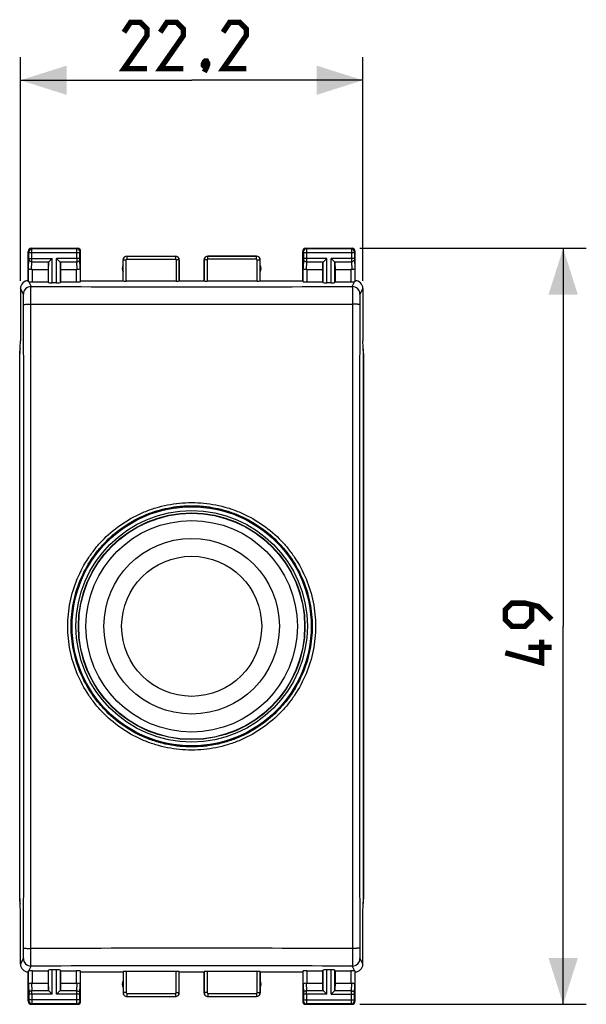
# Model space of a CAD drawing. Units: millimetres. Extents: x -84 to 26, y -24 to 49.
# Drawn here: x -11 to 26, y -24 to 39 of the extents above; entities that cross this region are included whole.
import ezdxf

# ---------------------------------------------------------------- set-up
doc = ezdxf.new("R2010")
doc.units = ezdxf.units.MM
doc.header["$LTSCALE"] = 16.335
doc.layers.get('0').update_dxf_attribs({"linetype": 'CONTINUOUS'})
for name, color, linetype in [('ASSI', 7, 'CONTINUOUS'), ('DRAFT', 7, 'CONTINUOUS'), ('RACCORDO', 7, 'CONTINUOUS')]:
    doc.layers.add(name, color=color, linetype=linetype)
doc.styles.get("Standard").update_dxf_attribs({"font": 'txt', "width": 0.8})
doc.dimstyles.new('DIMSTYLE_1', dxfattribs={"dimtxt": 3, "dimasz": 3, "dimexe": 0.18, "dimexo": 0.0625, "dimgap": 0.09, "dimtad": 1, "dimdsep": 46, "dimtxsty": 'STANDARD', "dimblk": '_FILLED', "dimblk1": '_FILLED', "dimblk2": '_FILLED', "dimcen": 0.09, "dimadec": 0, "dimazin": 0, "dimtfac": 1, "dimtofl": 0, "dimtmove": 0, "dimatfit": 3, "dimldrblk": '_FILLED', "dimfxl": 1, "dimtolj": 1, "dimarcsym": 0})

# ---------------------------------------------------------------- blocks, each defined once
blk = doc.blocks.new('_FILLED')
at = {"color": 0, "linetype": 'BYBLOCK'}
blk.add_solid([(0, 0), (-1, 0.317), (-1, -0.317)], dxfattribs=at)
blk = doc.blocks.new('*D0')
at = {"color": 7, "linetype": 'CONTINUOUS'}
for p, q in [((10.9, 24.5), (25.586, 24.5)), ((24.086, 24.5), (24.086, 0)), ((24.086, -24.5), (24.086, 0)), ((10.9, -24.5), (25.586, -24.5))]:
    blk.add_line(p, q, dxfattribs=at)
at = {"color": 7, "linetype": 'CONTINUOUS', "xscale": 3, "yscale": 3, "zscale": 3}
for p, rotation in [((24.086, 24.5), 90), ((24.086, -24.5), 270)]:
    blk.add_blockref('_FILLED', p, dxfattribs=dict(at, rotation=rotation))
blk = doc.blocks.new('*D1')
at = {"color": 7, "linetype": 'CONTINUOUS'}
for p, q in [((-11.1, 22.4), (-11.1, 36.893)), ((11.1, 22.4), (11.1, 36.893)), ((-11.1, 35.393), (0, 35.393)), ((11.1, 35.393), (0, 35.393))]:
    blk.add_line(p, q, dxfattribs=at)
at = {"color": 7, "linetype": 'CONTINUOUS', "xscale": 3, "yscale": 3, "zscale": 3, "rotation": 180}
blk.add_blockref('_FILLED', (-11.1, 35.393), dxfattribs=at)
at = {"color": 7, "linetype": 'CONTINUOUS', "xscale": 3, "yscale": 3, "zscale": 3}
blk.add_blockref('_FILLED', (11.1, 35.393), dxfattribs=at)

msp = doc.modelspace()

# ---------------------------------------------------------------- linework, layer by layer
at = {"color": 7, "linetype": 'CONTINUOUS'}
for p, q in [((-4.25, -6.532), (-4.25, -6.478)), ((4.25, -6.478), (4.25, -6.532)), ((-2.125, -7.5), (-1.946, -7.5)), ((1.946, -7.5), (2.125, -7.5))]:
    msp.add_line(p, q, dxfattribs=at)
at = {"color": 7, "linetype": 'CONTINUOUS', "const_width": 0.35}
for points in [[(-2.893, 36.143), (-4.393, 36.143), (-2.893, 38.286), (-2.893, 38.715), (-3.321, 39.143), (-3.964, 39.143), (-4.393, 38.501)], [(-0.536, 36.143), (-2.036, 36.143), (-0.536, 38.286), (-0.536, 38.715), (-0.964, 39.143), (-1.607, 39.143), (-2.036, 38.501)], [(3.536, 36.143), (2.036, 36.143), (3.536, 38.286), (3.536, 38.715), (3.107, 39.143), (2.464, 39.143), (2.036, 38.501)], [(0.964, 36.643), (1.036, 36.501), (1.036, 36.429), (0.893, 36.286), (0.821, 36.286), (0.75, 36.358), (0.75, 36.429), (0.821, 36.572), (0.893, 36.643), (0.964, 36.643)], [(1.036, 36.429), (0.964, 36.215), (0.821, 35.929)], [(23.336, 0.429), (22.479, 1.286), (21.622, 1.5), (20.765, 1.5), (20.336, 1.071), (20.336, 0.429), (20.765, 0), (21.622, 0), (22.05, 0.429), (22.05, 1.357)], [(22.693, -0.857), (22.693, -2.357), (20.336, -1.714)], [(23.336, -1.357), (21.836, -1.357)]]:
    msp.add_lwpolyline(points, dxfattribs=at)
at = {"color": 7, "linetype": 'CONTINUOUS'}
msp.add_circle((0, 0), 7.325, dxfattribs=at)
at = {"color": 253, "linetype": 'CONTINUOUS'}
for radius in [6.854, 5.691, 4.54]:
    msp.add_circle((0, 0), radius, dxfattribs=at)
at = {"layer": 'ASSI', "color": 7, "linetype": 'CONTINUOUS'}
for p, q in [((-10.6, 22.4), (-10.6, 24.3)), ((-10.4, 24.5), (-7.4, 24.5)), ((-7.2, 22.4), (-7.2, 24.3)), ((7.2, 22.4), (7.2, 24.3)), ((7.4, 24.5), (10.4, 24.5)), ((10.6, 22.4), (10.6, 24.3)), ((-9.253, 23.628), (-9.037, 23.844)), ((-8.547, 23.628), (-8.763, 23.844)), ((-4.45, 22.4), (-4.45, 23.75)), ((-4.2, 24), (-1.05, 24)), ((-0.8, 22.4), (-0.8, 23.75)), ((0.8, 22.4), (0.8, 23.75)), ((1.05, 24), (4.2, 24)), ((4.45, 22.4), (4.45, 23.75)), ((8.547, 23.628), (8.763, 23.844)), ((9.253, 23.628), (9.037, 23.844)), ((-10.328, 23.123), (-9.3, 23.123)), ((-9.287, 23.558), (-9.3, 23.123)), ((-9.3, 23.123), (-9.3, 22.321)), ((-8.513, 23.558), (-8.5, 23.123)), ((-8.5, 23.123), (-8.5, 22.321)), ((-8.5, 23.123), (-7.472, 23.123)), ((7.472, 23.123), (8.5, 23.123)), ((8.513, 23.558), (8.5, 23.123)), ((8.5, 23.123), (8.5, 22.321)), ((9.287, 23.558), (9.3, 23.123)), ((9.3, 23.123), (9.3, 22.321)), ((9.3, 23.123), (10.328, 23.123)), ((-7.222, 22.334), (-7.2, 22.4)), ((-7.2, 22.4), (-4.45, 22.4)), ((-4.45, 22.4), (-4.445, 22.384)), ((-1.005, 22.374), (-4.245, 22.374)), ((-0.805, 22.384), (-0.8, 22.4)), ((-0.8, 22.4), (0.8, 22.4)), ((4.245, 22.374), (1.005, 22.374)), ((4.45, 22.4), (4.445, 22.384)), ((4.45, 22.4), (7.2, 22.4)), ((7.222, 22.334), (7.2, 22.4)), ((-11.1, 21.9), (-11.1, 18.5)), ((-10.328, 22.321), (-9.3, 22.321)), ((-9.3, 22.321), (-9.287, 22.282)), ((-8.763, 22.269), (-9.037, 22.269)), ((-8.5, 22.321), (-8.513, 22.282)), ((-8.5, 22.321), (-7.472, 22.321)), ((7.472, 22.321), (8.5, 22.321)), ((8.5, 22.321), (8.513, 22.282)), ((9.037, 22.269), (8.763, 22.269)), ((9.3, 22.321), (9.287, 22.282)), ((9.3, 22.321), (10.328, 22.321)), ((11.1, 21.9), (11.1, 18.5)), ((-11.139, 17.634), (-11.1, 18.5)), ((11.139, 17.634), (11.1, 18.5)), ((-11.15, -17.672), (-11.15, 17.672)), ((-11.139, -17.634), (-11.139, 17.634)), ((11.139, -17.634), (11.139, 17.634)), ((11.15, 17.672), (11.15, -17.672)), ((-3.429, 7), (-3.323, 7)), ((3.323, 7), (3.429, 7)), ((-11.1, -18.5), (-11.139, -17.634)), ((11.1, -18.5), (11.139, -17.634)), ((-11.1, -21.9), (-11.1, -18.5)), ((11.1, -21.9), (11.1, -18.5)), ((-10.328, -22.321), (-9.3, -22.321)), ((-9.3, -22.321), (-9.287, -22.282)), ((-9.3, -22.321), (-9.3, -23.123)), ((-8.763, -22.269), (-9.037, -22.269)), ((-8.5, -22.321), (-8.513, -22.282)), ((-8.5, -22.321), (-7.472, -22.321)), ((-8.5, -22.321), (-8.5, -23.123)), ((-7.2, -22.4), (-7.222, -22.334)), ((7.2, -22.4), (7.222, -22.334)), ((7.472, -22.321), (8.5, -22.321)), ((8.5, -22.321), (8.513, -22.282)), ((8.5, -22.321), (8.5, -23.123)), ((9.037, -22.269), (8.763, -22.269)), ((9.3, -22.321), (9.287, -22.282)), ((9.3, -22.321), (10.328, -22.321)), ((9.3, -22.321), (9.3, -23.123)), ((-10.6, -24.3), (-10.6, -22.4)), ((-7.2, -22.4), (-4.45, -22.4)), ((-7.2, -24.3), (-7.2, -22.4)), ((-4.45, -22.4), (-4.445, -22.384)), ((-4.45, -22.4), (-4.45, -23.75)), ((-1.005, -22.374), (-4.245, -22.374)), ((-0.8, -22.4), (-0.805, -22.384)), ((-0.8, -22.4), (0.8, -22.4)), ((-0.8, -23.75), (-0.8, -22.4)), ((0.8, -22.4), (0.805, -22.384)), ((0.8, -23.75), (0.8, -22.4)), ((4.245, -22.374), (1.005, -22.374)), ((4.45, -22.4), (4.445, -22.384)), ((4.45, -22.4), (7.2, -22.4)), ((4.45, -22.4), (4.45, -23.75)), ((7.2, -22.4), (7.2, -24.3)), ((10.6, -24.3), (10.6, -22.4)), ((-10.328, -23.123), (-9.3, -23.123)), ((-9.3, -23.123), (-9.287, -23.558)), ((-8.5, -23.123), (-8.513, -23.558)), ((-8.5, -23.123), (-7.472, -23.123)), ((7.472, -23.123), (8.5, -23.123)), ((8.5, -23.123), (8.513, -23.558)), ((9.3, -23.123), (9.287, -23.558)), ((9.3, -23.123), (10.328, -23.123)), ((-9.253, -23.628), (-9.037, -23.844)), ((-8.763, -23.844), (-8.547, -23.628)), ((-4.2, -24), (-1.05, -24)), ((1.05, -24), (4.2, -24)), ((8.763, -23.844), (8.547, -23.628)), ((9.037, -23.844), (9.253, -23.628)), ((-10.4, -24.5), (-7.4, -24.5)), ((7.4, -24.5), (10.4, -24.5))]:
    msp.add_line(p, q, dxfattribs=at)
at = {"layer": 'ASSI', "color": 253, "linetype": 'CONTINUOUS'}
for p, q in [((-10.561, 24.261), (-10.6, 24.3)), ((-10.361, 24.461), (-10.4, 24.5)), ((-7.439, 24.461), (-10.361, 24.461)), ((-7.439, 24.461), (-7.4, 24.5)), ((-7.239, 24.261), (-7.2, 24.3)), ((7.2, 24.3), (7.239, 24.261)), ((7.4, 24.5), (7.439, 24.461)), ((10.361, 24.461), (7.439, 24.461)), ((10.4, 24.5), (10.361, 24.461)), ((10.6, 24.3), (10.561, 24.261)), ((-10.578, 23.21), (-10.56, 23.801)), ((-10.56, 23.844), (-10.56, 24.211)), ((-7.24, 24.211), (-10.56, 24.211)), ((-10.56, 23.844), (-9.037, 23.844)), ((-10.376, 23.12), (-10.36, 23.628)), ((-10.36, 23.844), (-10.36, 24.211)), ((-10.36, 23.628), (-9.253, 23.628)), ((-9.037, 22.269), (-9.037, 23.844)), ((-8.763, 22.269), (-8.763, 23.844)), ((-7.24, 23.844), (-8.763, 23.844)), ((-8.547, 23.628), (-7.44, 23.628)), ((-7.44, 23.844), (-7.44, 24.211)), ((-7.424, 23.12), (-7.44, 23.628)), ((-7.24, 23.844), (-7.24, 24.211)), ((-7.222, 23.21), (-7.24, 23.801)), ((-4.45, 23.75), (-4.445, 23.745)), ((-4.445, 22.384), (-4.445, 23.745)), ((-4.445, 23.745), (-4.245, 23.745)), ((-4.245, 22.374), (-4.245, 23.745)), ((-4.2, 24), (-4.195, 23.995)), ((-4.195, 23.995), (-4.195, 23.795)), ((-4.195, 23.995), (-1.055, 23.995)), ((-4.195, 23.795), (-1.055, 23.795)), ((-1.055, 23.995), (-1.05, 24)), ((-1.055, 23.995), (-1.055, 23.795)), ((-1.005, 23.745), (-1.005, 22.374)), ((-0.805, 23.745), (-1.005, 23.745)), ((-0.805, 23.745), (-0.8, 23.75)), ((-0.805, 23.745), (-0.805, 22.384)), ((0.805, 23.745), (0.805, 22.384)), ((1.005, 23.745), (0.805, 23.745)), ((1.005, 23.745), (1.005, 22.374)), ((1.05, 24), (1.055, 23.995)), ((1.055, 23.795), (1.055, 23.995)), ((4.195, 23.995), (1.055, 23.995)), ((4.195, 23.795), (1.055, 23.795)), ((4.195, 23.995), (4.2, 24)), ((4.195, 23.795), (4.195, 23.995)), ((4.245, 22.374), (4.245, 23.745)), ((4.245, 23.745), (4.445, 23.745)), ((4.445, 23.745), (4.45, 23.75)), ((4.445, 22.384), (4.445, 23.745)), ((7.24, 23.801), (7.222, 23.21)), ((7.24, 24.211), (7.24, 23.844)), ((10.56, 24.211), (7.24, 24.211)), ((8.763, 23.844), (7.24, 23.844)), ((7.44, 23.628), (7.424, 23.12)), ((7.44, 24.211), (7.44, 23.844)), ((7.44, 23.628), (8.547, 23.628)), ((8.763, 22.269), (8.763, 23.844)), ((9.037, 22.269), (9.037, 23.844)), ((10.56, 23.844), (9.037, 23.844)), ((9.253, 23.628), (10.36, 23.628)), ((10.36, 24.211), (10.36, 23.844)), ((10.36, 23.628), (10.376, 23.12)), ((10.56, 24.211), (10.56, 23.844)), ((10.56, 23.801), (10.578, 23.21)), ((-10.578, 22.334), (-10.578, 23.21)), ((-10.328, 22.321), (-10.328, 23.123)), ((-9.287, 22.282), (-9.287, 23.558)), ((-8.513, 22.282), (-8.513, 23.558)), ((-7.472, 22.321), (-7.472, 23.123)), ((-7.222, 23.21), (-7.222, 22.334)), ((7.222, 22.334), (7.222, 23.21)), ((7.472, 23.123), (7.472, 22.321)), ((8.513, 22.282), (8.513, 23.558)), ((9.287, 22.282), (9.287, 23.558)), ((10.328, 23.123), (10.328, 22.321)), ((10.578, 23.21), (10.578, 22.334)), ((-10.913, 21.525), (-11.1, 21.9)), ((-10.566, 22.33), (-10.413, 22.024)), ((10.413, 22.024), (10.566, 22.33)), ((11.1, 21.9), (10.913, 21.525)), ((-10.429, -20.877), (-10.429, 20.877)), ((10.429, 20.877), (10.429, -20.877)), ((-11.1, -21.9), (-10.913, -21.525)), ((10.913, -21.525), (11.1, -21.9)), ((-10.578, -23.21), (-10.578, -22.334)), ((-10.566, -22.33), (-10.413, -22.024)), ((-10.328, -23.123), (-10.328, -22.321)), ((-9.287, -23.558), (-9.287, -22.282)), ((-9.037, -23.844), (-9.037, -22.269)), ((-8.763, -23.844), (-8.763, -22.269)), ((-8.513, -23.558), (-8.513, -22.282)), ((-7.472, -23.123), (-7.472, -22.321)), ((-7.222, -22.334), (-7.222, -23.21)), ((7.222, -23.21), (7.222, -22.334)), ((7.472, -22.321), (7.472, -23.123)), ((8.513, -23.558), (8.513, -22.282)), ((8.763, -23.844), (8.763, -22.269)), ((9.037, -23.844), (9.037, -22.269)), ((9.287, -23.558), (9.287, -22.282)), ((10.328, -22.321), (10.328, -23.123)), ((10.413, -22.024), (10.566, -22.33)), ((10.578, -22.334), (10.578, -23.21)), ((-4.445, -22.384), (-4.445, -23.745)), ((-4.245, -22.374), (-4.245, -23.745)), ((-1.005, -23.745), (-1.005, -22.374)), ((-0.805, -23.745), (-0.805, -22.384)), ((0.805, -22.384), (0.805, -23.745)), ((1.005, -22.374), (1.005, -23.745)), ((4.245, -23.745), (4.245, -22.374)), ((4.445, -23.745), (4.445, -22.384)), ((-10.578, -23.21), (-10.56, -23.801)), ((-10.376, -23.12), (-10.36, -23.628)), ((-7.44, -23.628), (-7.424, -23.12)), ((-7.24, -23.801), (-7.222, -23.21)), ((7.222, -23.21), (7.24, -23.801)), ((7.424, -23.12), (7.44, -23.628)), ((10.36, -23.628), (10.376, -23.12)), ((10.56, -23.801), (10.578, -23.21)), ((-9.037, -23.844), (-10.56, -23.844)), ((-10.56, -23.844), (-10.56, -24.211)), ((-7.24, -24.211), (-10.56, -24.211)), ((-9.253, -23.628), (-10.36, -23.628)), ((-10.36, -23.844), (-10.36, -24.211)), ((-7.24, -23.844), (-8.763, -23.844)), ((-7.44, -23.628), (-8.547, -23.628)), ((-7.44, -24.211), (-7.44, -23.844)), ((-7.24, -24.211), (-7.24, -23.844)), ((-4.445, -23.745), (-4.45, -23.75)), ((-4.245, -23.745), (-4.445, -23.745)), ((-4.195, -23.995), (-4.2, -24)), ((-4.195, -23.795), (-1.055, -23.795)), ((-4.195, -23.795), (-4.195, -23.995)), ((-4.195, -23.995), (-1.055, -23.995)), ((-1.055, -23.795), (-1.055, -23.995)), ((-1.05, -24), (-1.055, -23.995)), ((-1.005, -23.745), (-0.805, -23.745)), ((0.805, -23.745), (0.8, -23.75)), ((1.005, -23.745), (0.805, -23.745)), ((1.055, -23.795), (4.195, -23.795)), ((1.055, -23.795), (1.055, -23.995)), ((1.055, -23.995), (4.195, -23.995)), ((4.195, -23.795), (4.195, -23.995)), ((4.2, -24), (4.195, -23.995)), ((4.245, -23.745), (4.445, -23.745)), ((4.45, -23.75), (4.445, -23.745)), ((8.763, -23.844), (7.24, -23.844)), ((7.24, -23.844), (7.24, -24.211)), ((7.24, -24.211), (10.56, -24.211)), ((8.547, -23.628), (7.44, -23.628)), ((7.44, -23.844), (7.44, -24.211)), ((9.037, -23.844), (10.56, -23.844)), ((10.36, -23.628), (9.253, -23.628)), ((10.36, -24.211), (10.36, -23.844)), ((10.56, -24.211), (10.56, -23.844)), ((-10.561, -24.261), (-10.6, -24.3)), ((-10.361, -24.461), (-10.4, -24.5)), ((-7.439, -24.461), (-10.361, -24.461)), ((-7.4, -24.5), (-7.439, -24.461)), ((-7.2, -24.3), (-7.239, -24.261)), ((7.239, -24.261), (7.2, -24.3)), ((7.439, -24.461), (7.4, -24.5)), ((10.361, -24.461), (7.439, -24.461)), ((10.4, -24.5), (10.361, -24.461)), ((10.6, -24.3), (10.561, -24.261))]:
    msp.add_line(p, q, dxfattribs=at)
at = {"layer": 'ASSI', "color": 7, "linetype": 'CONTINUOUS'}
for centre, radius, start, end in [((-10.4, 24.3), 0.2, 89.9965, 180.0035), ((-7.4, 24.3), 0.2, 359.99649, 90.00351), ((7.4, 24.3), 0.2, 89.9965, 180.0035), ((10.4, 24.3), 0.2, 359.99649, 90.00351), ((-4.2, 23.75), 0.25, 90.00127, 179.99873), ((-1.05, 23.75), 0.25, 0.00127, 89.99873), ((1.05, 23.75), 0.25, 90.00127, 179.99873), ((4.2, 23.75), 0.25, 0.00127, 89.99873), ((-4, 23.2), 0.5, 154.15807, 205.84193), ((4, 23.2), 0.5, 334.15807, 25.84193), ((-10.6, 21.9), 0.5, 89.98171, 180.01931), ((10.6, 21.9), 0.5, 359.98949, 90.01819), ((-10.6, -21.9), 0.5, 179.98948, 270.01819), ((10.6, -21.9), 0.5, 269.98171, 0.01931), ((-4, -23.2), 0.5, 154.15807, 205.84193), ((4, -23.2), 0.5, 334.15807, 25.84193), ((-4.2, -23.75), 0.25, 179.99966, 270.00034), ((-1.05, -23.75), 0.25, 269.99966, 0.00034), ((1.05, -23.75), 0.25, 179.99966, 270.00034), ((4.2, -23.75), 0.25, 270.00127, 359.99873), ((-10.4, -24.3), 0.2, 179.9965, 270.0035), ((-7.4, -24.3), 0.2, 269.99649, 0.00351), ((7.4, -24.3), 0.2, 179.9965, 270.0035), ((10.4, -24.3), 0.2, 269.99649, 0.00351)]:
    msp.add_arc(centre, radius, start, end, dxfattribs=at)
at = {"layer": 'ASSI', "color": 253, "linetype": 'CONTINUOUS'}
for centre, radius, start, end in [((-10.361, 24.261), 0.2, 90.02096, 179.97904), ((-7.439, 24.261), 0.2, 0.02094, 89.97906), ((7.439, 24.261), 0.2, 90.02094, 179.97906), ((10.361, 24.261), 0.2, 0.02094, 89.97906), ((-45.234, 23.806), 34.874, 359.70673, 0.0624), ((27.421, 23.806), 34.861, 179.93756, 180.2934), ((-4.195, 23.745), 0.25, 90.01707, 179.98359), ((-4.195, 23.745), 0.05, 89.99707, 180.00293), ((-1.055, 23.745), 0.25, 0.01643, 89.98357), ((-1.055, 23.745), 0.05, 359.99711, 90.00289), ((1.055, 23.745), 0.25, 90.01643, 179.98357), ((1.055, 23.745), 0.05, 89.99704, 180.00296), ((4.195, 23.745), 0.25, 0.01649, 89.98351), ((4.195, 23.745), 0.05, 359.99714, 90.00286), ((-10.412, 21.524), 0.5, 90.0646, 179.87238), ((0, 2955.852), 2933.846, 269.796645, 270.203355), ((10.412, 21.524), 0.5, 0.12762, 89.9354), ((-18493.587, 0), 18482.704, 359.9353476, 0.0646524), ((0, 7678.369), 7657.499, 269.9219677, 270.0780323), ((18493.588, 0), 18482.705, 179.9353476, 180.0646524), ((0, -7678.365), 7657.495, 89.9219677, 90.0780323), ((-10.412, -21.524), 0.5, 180.12762, 269.9354), ((10.412, -21.524), 0.5, 270.0646, 359.87238), ((0, -2955.852), 2933.846, 89.796645, 90.203355), ((-45.236, -23.806), 34.877, 359.93764, 0.29332), ((-4.195, -23.745), 0.25, 180.01649, 269.98351), ((-4.195, -23.745), 0.05, 179.99714, 270.00286), ((-1.055, -23.745), 0.25, 270.01643, 359.98357), ((-1.055, -23.745), 0.05, 269.99704, 0.00296), ((1.055, -23.745), 0.25, 180.01649, 269.98351), ((1.055, -23.745), 0.05, 179.99714, 270.00286), ((4.195, -23.745), 0.25, 270.01643, 359.98357), ((4.195, -23.745), 0.05, 269.99704, 0.00296), ((-27.436, -23.806), 34.877, 359.93764, 0.29332), ((-10.361, -24.261), 0.2, 180.02096, 269.97904), ((-7.439, -24.261), 0.2, 270.02096, 359.97904), ((7.439, -24.261), 0.2, 180.02096, 269.97904), ((10.361, -24.261), 0.2, 270.02096, 359.97904)]:
    msp.add_arc(centre, radius, start, end, dxfattribs=at)
at = {"layer": 'ASSI', "color": 7, "linetype": 'CONTINUOUS'}
for centre, major_axis, ratio, start_param, end_param in [((-9.037, 23.556), (0.25, 0), 0.57735, 2.617994, 3.124139), ((-8.763, 23.556), (0.25, 0), 0.57735, 0.017453, 0.523599), ((8.763, 23.556), (0.25, 0), 0.57735, 2.617994, 3.124139), ((9.037, 23.556), (0.25, 0), 0.57735, 0.017453, 0.523599), ((-10.328, 22.978), (0.25, 0), 0.57735, 1.570796, 1.761831), ((-7.472, 22.978), (0.25, 0), 0.57735, 1.379762, 1.570796), ((7.472, 22.978), (0.25, 0), 0.57735, 1.570796, 1.761831), ((10.328, 22.978), (0.25, 0), 0.57735, 1.379762, 1.570796), ((-10.6, 21.9), (-0.989, 3.043), 0.048913, -1.443649, -1.421751), ((-4.245, 22.384), (0.2, 0), 0.052408, -3.124139, -1.570796), ((-1.005, 22.384), (0.2, 0), 0.052408, -1.570796, -0.017453), ((1.005, 22.384), (0.2, 0), 0.052408, -3.124139, -1.570796), ((4.245, 22.384), (0.2, 0), 0.052408, -1.570796, -0.017453), ((10.6, 21.9), (0.989, 3.043), 0.048913, 1.421751, 1.443649), ((-10.328, 22.334), (0.25, 0), 0.052408, -2.825346, -1.570796), ((-9.037, 22.282), (0.25, 0), 0.052408, -3.124139, -1.570796), ((-8.763, 22.282), (0.25, 0), 0.052408, -1.570796, -0.017453), ((-7.472, 22.334), (0.25, 0), 0.052408, -1.570796, -0.017453), ((7.472, 22.334), (0.25, 0), 0.052408, -3.124139, -1.570796), ((8.763, 22.282), (0.25, 0), 0.052408, -3.124139, -1.570796), ((9.037, 22.282), (0.25, 0), 0.052408, -1.570796, -0.017453), ((10.328, 22.334), (0.25, 0), 0.052408, -1.570796, -0.316246), ((-9.15, 17.671), (-1.848, 0.766), 0.999822, 0.231484, 0.392636), ((9.15, 17.671), (-1.848, -0.766), 0.999822, 2.748957, 2.910109), ((-9.15, -17.671), (1.848, 0.766), 0.999822, 2.748957, 2.910109), ((9.15, -17.671), (1.848, -0.766), 0.999822, 0.231484, 0.392636), ((-10.6, -21.9), (0.989, 3.043), 0.048913, -1.719842, -1.697944), ((-10.328, -22.334), (0.25, 0), 0.052408, 1.570796, 2.825346), ((-9.037, -22.282), (0.25, 0), 0.052408, 1.570796, 3.124139), ((-8.763, -22.282), (0.25, 0), 0.052408, 0.017453, 1.570796), ((-7.472, -22.334), (0.25, 0), 0.052408, 0.017453, 1.570796), ((7.472, -22.334), (0.25, 0), 0.052408, 1.570796, 3.124139), ((8.763, -22.282), (0.25, 0), 0.052408, 1.570796, 3.124139), ((9.037, -22.282), (0.25, 0), 0.052408, 0.017453, 1.570796), ((10.328, -22.334), (0.25, 0), 0.052408, 0.316246, 1.570796), ((10.6, -21.9), (-0.989, 3.043), 0.048913, -4.585241, -4.563344), ((-4.245, -22.384), (0.2, 0), 0.052408, 1.570796, 3.124139), ((-1.005, -22.384), (0.2, 0), 0.052408, 0.017453, 1.570796), ((1.005, -22.384), (0.2, 0), 0.052408, 1.570796, 3.124139), ((4.245, -22.384), (0.2, 0), 0.052408, 0.017453, 1.570796), ((-10.328, -22.978), (0.25, 0), 0.57735, -1.761831, -1.570796), ((-9.037, -23.556), (0.25, 0), 0.57735, -3.124139, -2.617994), ((-8.763, -23.556), (0.25, 0), 0.57735, -0.523599, -0.017453), ((-7.472, -22.978), (0.25, 0), 0.57735, -1.570796, -1.379762), ((7.472, -22.978), (0.25, 0), 0.57735, -1.761831, -1.570796), ((8.763, -23.556), (0.25, 0), 0.57735, -3.124139, -2.617994), ((9.037, -23.556), (0.25, 0), 0.57735, -0.523599, -0.017453), ((10.328, -22.978), (0.25, 0), 0.57735, -1.570796, -1.379762)]:
    msp.add_ellipse(centre, major_axis=major_axis, ratio=ratio, start_param=start_param, end_param=end_param, dxfattribs=at)
at = {"layer": 'ASSI', "color": 253, "linetype": 'CONTINUOUS'}
for points, knots in [([(-10.56, 24.211), (-10.56, 24.217), (-10.56, 24.226), (-10.56, 24.238), (-10.56, 24.245), (-10.56, 24.251), (-10.56, 24.256), (-10.561, 24.259), (-10.56, 24.26), (-10.561, 24.261)], [0, 0, 0, 0, 0.378475, 0.549913, 0.700696, 0.825154, 0.918616, 0.977593, 1, 1, 1, 1]), ([(-10.36, 24.211), (-10.36, 24.242), (-10.36, 24.288), (-10.36, 24.346), (-10.36, 24.384), (-10.36, 24.414), (-10.36, 24.438), (-10.361, 24.452), (-10.36, 24.459), (-10.361, 24.461)], [0, 0, 0, 0, 0.37861, 0.55011, 0.700945, 0.825437, 0.918902, 0.977826, 1, 1, 1, 1]), ([(-7.44, 24.211), (-7.44, 24.242), (-7.44, 24.288), (-7.44, 24.346), (-7.44, 24.384), (-7.44, 24.414), (-7.44, 24.438), (-7.439, 24.452), (-7.44, 24.459), (-7.439, 24.461)], [0, 0, 0, 0, 0.378613, 0.550113, 0.700945, 0.825436, 0.918902, 0.977826, 1, 1, 1, 1]), ([(-7.24, 24.211), (-7.24, 24.217), (-7.24, 24.226), (-7.24, 24.238), (-7.24, 24.245), (-7.24, 24.251), (-7.24, 24.256), (-7.239, 24.259), (-7.24, 24.26), (-7.239, 24.261)], [0, 0, 0, 0, 0.378478, 0.549915, 0.700696, 0.825153, 0.918615, 0.977591, 1, 1, 1, 1]), ([(7.239, 24.261), (7.24, 24.26), (7.239, 24.259), (7.24, 24.256), (7.24, 24.251), (7.24, 24.245), (7.24, 24.238), (7.24, 24.226), (7.24, 24.217), (7.24, 24.211)], [0, 0, 0, 0, 0.022389, 0.081329, 0.174753, 0.29918, 0.449946, 0.621392, 1, 1, 1, 1]), ([(7.439, 24.461), (7.44, 24.459), (7.439, 24.452), (7.44, 24.438), (7.44, 24.414), (7.44, 24.384), (7.44, 24.347), (7.44, 24.288), (7.44, 24.242), (7.44, 24.211)], [0, 0, 0, 0, 0.022156, 0.081044, 0.17447, 0.298931, 0.449749, 0.621257, 1, 1, 1, 1]), ([(10.361, 24.461), (10.36, 24.459), (10.361, 24.452), (10.36, 24.438), (10.36, 24.414), (10.36, 24.384), (10.36, 24.347), (10.36, 24.288), (10.36, 24.242), (10.36, 24.211)], [0, 0, 0, 0, 0.022161, 0.081058, 0.174493, 0.298959, 0.449775, 0.621278, 1, 1, 1, 1]), ([(10.561, 24.261), (10.56, 24.26), (10.561, 24.259), (10.56, 24.256), (10.56, 24.251), (10.56, 24.245), (10.56, 24.238), (10.56, 24.226), (10.56, 24.217), (10.56, 24.211)], [0, 0, 0, 0, 0.022394, 0.081343, 0.174776, 0.299208, 0.449973, 0.621413, 1, 1, 1, 1]), ([(-10.56, 23.801), (-10.56, 23.804), (-10.56, 23.818), (-10.56, 23.833), (-10.56, 23.844)], [0, 0, 0, 0, 0.183452, 1, 1, 1, 1]), ([(-10.56, 23.801), (-10.56, 23.778), (-10.549, 23.732), (-10.503, 23.675), (-10.437, 23.637), (-10.386, 23.628), (-10.36, 23.628)], [0, 0, 0, 0, 0.233068, 0.476829, 0.734099, 1, 1, 1, 1]), ([(-7.44, 23.628), (-7.414, 23.628), (-7.363, 23.637), (-7.297, 23.675), (-7.251, 23.732), (-7.24, 23.778), (-7.24, 23.801)], [0, 0, 0, 0, 0.265901, 0.523171, 0.766932, 1, 1, 1, 1]), ([(-7.24, 23.801), (-7.24, 23.804), (-7.24, 23.818), (-7.24, 23.833), (-7.24, 23.844)], [0, 0, 0, 0, 0.183485, 1, 1, 1, 1]), ([(7.24, 23.844), (7.24, 23.84), (7.24, 23.826), (7.24, 23.811), (7.24, 23.801)], [0, 0, 0, 0, 0.298789, 1, 1, 1, 1]), ([(7.44, 23.628), (7.414, 23.628), (7.363, 23.637), (7.297, 23.675), (7.251, 23.732), (7.24, 23.778), (7.24, 23.801)], [0, 0, 0, 0, 0.265901, 0.523171, 0.766932, 1, 1, 1, 1]), ([(7.44, 23.844), (7.44, 23.823), (7.44, 23.751), (7.44, 23.678), (7.44, 23.628)], [0, 0, 0, 0, 0.298795, 1, 1, 1, 1]), ([(10.36, 23.844), (10.36, 23.823), (10.36, 23.751), (10.36, 23.678), (10.36, 23.628)], [0, 0, 0, 0, 0.298661, 1, 1, 1, 1]), ([(10.56, 23.801), (10.56, 23.778), (10.549, 23.732), (10.503, 23.675), (10.437, 23.637), (10.386, 23.628), (10.36, 23.628)], [0, 0, 0, 0, 0.233068, 0.476829, 0.734099, 1, 1, 1, 1]), ([(10.56, 23.844), (10.56, 23.84), (10.56, 23.826), (10.56, 23.811), (10.56, 23.801)], [0, 0, 0, 0, 0.298684, 1, 1, 1, 1]), ([(-10.429, 20.877), (-10.429, 20.95), (-10.428, 21.093), (-10.427, 21.301), (-10.426, 21.492), (-10.424, 21.661), (-10.422, 21.785), (-10.42, 21.868), (-10.419, 21.918), (-10.417, 21.958), (-10.416, 21.989), (-10.415, 22.01), (-10.414, 22.021), (-10.413, 22.024)], [0, 0, 0, 0, 0.191015, 0.374039, 0.542771, 0.691544, 0.815305, 0.866471, 0.909894, 0.945212, 0.972137, 0.990438, 1, 1, 1, 1]), ([(10.413, 22.024), (10.414, 22.021), (10.415, 22.01), (10.416, 21.989), (10.417, 21.958), (10.419, 21.918), (10.42, 21.868), (10.422, 21.785), (10.424, 21.661), (10.426, 21.492), (10.427, 21.301), (10.428, 21.093), (10.429, 20.95), (10.429, 20.877)], [0, 0, 0, 0, 0.009562, 0.027863, 0.054788, 0.090106, 0.133529, 0.184695, 0.308456, 0.457229, 0.625961, 0.808985, 1, 1, 1, 1]), ([(-10.895, 20.856), (-10.895, 20.899), (-10.896, 20.982), (-10.897, 21.103), (-10.898, 21.215), (-10.9, 21.313), (-10.902, 21.386), (-10.904, 21.434), (-10.906, 21.463), (-10.907, 21.487), (-10.909, 21.505), (-10.911, 21.517), (-10.912, 21.523), (-10.913, 21.525)], [0, 0, 0, 0, 0.191131, 0.374206, 0.542902, 0.691555, 0.815148, 0.866234, 0.909596, 0.944885, 0.971822, 0.990204, 1, 1, 1, 1]), ([(10.913, 21.525), (10.912, 21.523), (10.911, 21.517), (10.909, 21.505), (10.907, 21.487), (10.906, 21.463), (10.904, 21.434), (10.902, 21.386), (10.9, 21.313), (10.898, 21.215), (10.897, 21.103), (10.896, 20.982), (10.895, 20.899), (10.895, 20.856)], [0, 0, 0, 0, 0.009796, 0.028178, 0.055115, 0.090404, 0.133766, 0.184852, 0.308445, 0.457098, 0.625794, 0.808869, 1, 1, 1, 1]), ([(-10.895, 20.856), (-10.895, 20.857), (-10.89, 20.858), (-10.883, 20.86), (-10.871, 20.862), (-10.856, 20.864), (-10.836, 20.866), (-10.802, 20.868), (-10.752, 20.871), (-10.683, 20.873), (-10.604, 20.875), (-10.519, 20.877), (-10.459, 20.877), (-10.429, 20.877)], [0, 0, 0, 0, 0.008307, 0.02503, 0.050444, 0.084476, 0.126851, 0.177211, 0.300262, 0.449404, 0.619666, 0.805481, 1, 1, 1, 1]), ([(10.895, 20.856), (10.895, 20.857), (10.89, 20.858), (10.883, 20.86), (10.871, 20.862), (10.856, 20.864), (10.836, 20.866), (10.802, 20.868), (10.752, 20.871), (10.683, 20.873), (10.604, 20.875), (10.519, 20.877), (10.459, 20.877), (10.429, 20.877)], [0, 0, 0, 0, 0.008305, 0.025028, 0.05044, 0.084471, 0.126845, 0.177205, 0.300255, 0.449397, 0.619661, 0.805478, 1, 1, 1, 1]), ([(-10.913, -21.525), (-10.912, -21.523), (-10.911, -21.517), (-10.909, -21.505), (-10.907, -21.487), (-10.906, -21.463), (-10.904, -21.434), (-10.902, -21.386), (-10.9, -21.313), (-10.898, -21.215), (-10.897, -21.103), (-10.896, -20.982), (-10.895, -20.899), (-10.895, -20.856)], [0, 0, 0, 0, 0.009796, 0.028178, 0.055115, 0.090404, 0.133766, 0.184852, 0.308445, 0.457098, 0.625794, 0.808869, 1, 1, 1, 1]), ([(-10.895, -20.856), (-10.895, -20.857), (-10.89, -20.858), (-10.883, -20.86), (-10.871, -20.862), (-10.856, -20.864), (-10.836, -20.866), (-10.802, -20.868), (-10.752, -20.871), (-10.683, -20.873), (-10.604, -20.875), (-10.519, -20.877), (-10.459, -20.877), (-10.429, -20.877)], [0, 0, 0, 0, 0.008305, 0.025028, 0.05044, 0.084471, 0.126845, 0.177205, 0.300255, 0.449397, 0.619661, 0.805478, 1, 1, 1, 1]), ([(-10.413, -22.024), (-10.414, -22.021), (-10.415, -22.01), (-10.416, -21.989), (-10.417, -21.958), (-10.419, -21.918), (-10.42, -21.868), (-10.422, -21.785), (-10.424, -21.661), (-10.426, -21.492), (-10.427, -21.301), (-10.428, -21.093), (-10.429, -20.95), (-10.429, -20.877)], [0, 0, 0, 0, 0.009562, 0.027863, 0.054788, 0.090106, 0.133529, 0.184695, 0.308456, 0.457229, 0.625961, 0.808985, 1, 1, 1, 1]), ([(10.429, -20.877), (10.429, -20.95), (10.428, -21.093), (10.427, -21.301), (10.426, -21.492), (10.424, -21.661), (10.422, -21.785), (10.42, -21.868), (10.419, -21.918), (10.417, -21.958), (10.416, -21.989), (10.415, -22.01), (10.414, -22.021), (10.413, -22.024)], [0, 0, 0, 0, 0.191015, 0.374039, 0.542771, 0.691544, 0.815305, 0.866471, 0.909894, 0.945212, 0.972137, 0.990438, 1, 1, 1, 1]), ([(10.895, -20.856), (10.895, -20.857), (10.89, -20.858), (10.883, -20.86), (10.871, -20.862), (10.856, -20.864), (10.836, -20.866), (10.802, -20.868), (10.752, -20.871), (10.683, -20.873), (10.604, -20.875), (10.519, -20.877), (10.459, -20.877), (10.429, -20.877)], [0, 0, 0, 0, 0.008307, 0.02503, 0.050444, 0.084476, 0.126851, 0.177211, 0.300262, 0.449404, 0.619666, 0.805481, 1, 1, 1, 1]), ([(10.895, -20.856), (10.895, -20.899), (10.896, -20.982), (10.897, -21.103), (10.898, -21.215), (10.9, -21.313), (10.902, -21.386), (10.904, -21.434), (10.906, -21.463), (10.907, -21.487), (10.909, -21.505), (10.911, -21.517), (10.912, -21.523), (10.913, -21.525)], [0, 0, 0, 0, 0.191131, 0.374206, 0.542902, 0.691555, 0.815148, 0.866234, 0.909596, 0.944885, 0.971822, 0.990204, 1, 1, 1, 1]), ([(-10.56, -24.211), (-10.56, -24.217), (-10.56, -24.226), (-10.56, -24.238), (-10.56, -24.245), (-10.56, -24.251), (-10.56, -24.256), (-10.561, -24.259), (-10.56, -24.26), (-10.561, -24.261)], [0, 0, 0, 0, 0.378471, 0.549908, 0.700691, 0.82515, 0.918614, 0.977592, 1, 1, 1, 1]), ([(-10.36, -23.628), (-10.386, -23.628), (-10.437, -23.637), (-10.503, -23.675), (-10.549, -23.732), (-10.56, -23.778), (-10.56, -23.801)], [0, 0, 0, 0, 0.265901, 0.523171, 0.766932, 1, 1, 1, 1]), ([(-10.56, -23.801), (-10.56, -23.804), (-10.56, -23.818), (-10.56, -23.833), (-10.56, -23.844)], [0, 0, 0, 0, 0.183483, 1, 1, 1, 1]), ([(-10.36, -24.211), (-10.36, -24.242), (-10.36, -24.288), (-10.36, -24.346), (-10.36, -24.384), (-10.36, -24.414), (-10.36, -24.438), (-10.361, -24.452), (-10.36, -24.459), (-10.361, -24.461)], [0, 0, 0, 0, 0.378607, 0.550106, 0.70094, 0.825433, 0.9189, 0.977826, 1, 1, 1, 1]), ([(-7.44, -23.628), (-7.414, -23.628), (-7.363, -23.637), (-7.297, -23.675), (-7.251, -23.732), (-7.24, -23.778), (-7.24, -23.801)], [0, 0, 0, 0, 0.265901, 0.523171, 0.766932, 1, 1, 1, 1]), ([(-7.44, -23.844), (-7.44, -23.823), (-7.44, -23.751), (-7.44, -23.678), (-7.44, -23.628)], [0, 0, 0, 0, 0.2988, 1, 1, 1, 1]), ([(-7.439, -24.461), (-7.44, -24.459), (-7.439, -24.452), (-7.44, -24.438), (-7.44, -24.414), (-7.44, -24.384), (-7.44, -24.347), (-7.44, -24.288), (-7.44, -24.242), (-7.44, -24.211)], [0, 0, 0, 0, 0.022157, 0.081046, 0.174475, 0.298937, 0.449754, 0.621261, 1, 1, 1, 1]), ([(-7.24, -23.844), (-7.24, -23.84), (-7.24, -23.826), (-7.24, -23.811), (-7.24, -23.801)], [0, 0, 0, 0, 0.298794, 1, 1, 1, 1]), ([(-7.239, -24.261), (-7.24, -24.26), (-7.239, -24.259), (-7.24, -24.256), (-7.24, -24.251), (-7.24, -24.245), (-7.24, -24.238), (-7.24, -24.226), (-7.24, -24.217), (-7.24, -24.211)], [0, 0, 0, 0, 0.022389, 0.081332, 0.174757, 0.299186, 0.449951, 0.621397, 1, 1, 1, 1]), ([(7.24, -24.211), (7.24, -24.217), (7.24, -24.226), (7.24, -24.238), (7.24, -24.245), (7.24, -24.251), (7.24, -24.256), (7.239, -24.259), (7.24, -24.26), (7.239, -24.261)], [0, 0, 0, 0, 0.378471, 0.549908, 0.700691, 0.82515, 0.918614, 0.977592, 1, 1, 1, 1]), ([(7.44, -23.628), (7.414, -23.628), (7.363, -23.637), (7.297, -23.675), (7.251, -23.732), (7.24, -23.778), (7.24, -23.801)], [0, 0, 0, 0, 0.265901, 0.523171, 0.766932, 1, 1, 1, 1]), ([(7.24, -23.801), (7.24, -23.804), (7.24, -23.818), (7.24, -23.833), (7.24, -23.844)], [0, 0, 0, 0, 0.183483, 1, 1, 1, 1]), ([(7.44, -24.211), (7.44, -24.242), (7.44, -24.288), (7.44, -24.346), (7.44, -24.384), (7.44, -24.414), (7.44, -24.438), (7.439, -24.452), (7.44, -24.459), (7.439, -24.461)], [0, 0, 0, 0, 0.378607, 0.550106, 0.70094, 0.825433, 0.9189, 0.977826, 1, 1, 1, 1]), ([(10.36, -23.628), (10.386, -23.628), (10.437, -23.637), (10.503, -23.675), (10.549, -23.732), (10.56, -23.778), (10.56, -23.801)], [0, 0, 0, 0, 0.265901, 0.523171, 0.766932, 1, 1, 1, 1]), ([(10.36, -23.844), (10.36, -23.823), (10.36, -23.751), (10.36, -23.678), (10.36, -23.628)], [0, 0, 0, 0, 0.2988, 1, 1, 1, 1]), ([(10.361, -24.461), (10.36, -24.459), (10.361, -24.452), (10.36, -24.438), (10.36, -24.414), (10.36, -24.384), (10.36, -24.347), (10.36, -24.288), (10.36, -24.242), (10.36, -24.211)], [0, 0, 0, 0, 0.022157, 0.081046, 0.174475, 0.298937, 0.449754, 0.621261, 1, 1, 1, 1]), ([(10.56, -23.844), (10.56, -23.84), (10.56, -23.826), (10.56, -23.811), (10.56, -23.801)], [0, 0, 0, 0, 0.298794, 1, 1, 1, 1]), ([(10.561, -24.261), (10.56, -24.26), (10.561, -24.259), (10.56, -24.256), (10.56, -24.251), (10.56, -24.245), (10.56, -24.238), (10.56, -24.226), (10.56, -24.217), (10.56, -24.211)], [0, 0, 0, 0, 0.022389, 0.081332, 0.174757, 0.299186, 0.449951, 0.621397, 1, 1, 1, 1])]:
    msp.add_open_spline(points, degree=3, knots=knots, dxfattribs=at)
at = {"layer": 'ASSI', "color": 7, "linetype": 'CONTINUOUS'}
for points, knots in [([(-10.376, 23.12), (-10.403, 23.117), (-10.454, 23.118), (-10.512, 23.135), (-10.546, 23.156), (-10.568, 23.176), (-10.578, 23.197), (-10.578, 23.21)], [0, 0, 0, 0, 0.342612, 0.624592, 0.739531, 0.838274, 1, 1, 1, 1]), ([(-7.222, 23.21), (-7.222, 23.197), (-7.232, 23.176), (-7.254, 23.156), (-7.288, 23.135), (-7.346, 23.118), (-7.397, 23.117), (-7.424, 23.12)], [0, 0, 0, 0, 0.161613, 0.260407, 0.375228, 0.65723, 1, 1, 1, 1]), ([(7.424, 23.12), (7.397, 23.117), (7.346, 23.118), (7.288, 23.135), (7.254, 23.156), (7.232, 23.176), (7.222, 23.197), (7.222, 23.21)], [0, 0, 0, 0, 0.34277, 0.624772, 0.739593, 0.838387, 1, 1, 1, 1]), ([(10.578, 23.21), (10.578, 23.197), (10.568, 23.176), (10.546, 23.156), (10.512, 23.135), (10.454, 23.118), (10.403, 23.117), (10.376, 23.12)], [0, 0, 0, 0, 0.161726, 0.260469, 0.375408, 0.657388, 1, 1, 1, 1]), ([(-10.566, 22.33), (-10.569, 22.331), (-10.573, 22.332), (-10.577, 22.333), (-10.578, 22.334), (-10.578, 22.334)], [0, 0, 0, 0, 0.695347, 0.892714, 1, 1, 1, 1]), ([(10.578, 22.334), (10.578, 22.334), (10.577, 22.333), (10.573, 22.332), (10.569, 22.331), (10.566, 22.33)], [0, 0, 0, 0, 0.107286, 0.304653, 1, 1, 1, 1]), ([(-10.578, -22.334), (-10.578, -22.334), (-10.577, -22.333), (-10.573, -22.332), (-10.569, -22.331), (-10.566, -22.33)], [0, 0, 0, 0, 0.107286, 0.304653, 1, 1, 1, 1]), ([(10.566, -22.33), (10.569, -22.331), (10.573, -22.332), (10.577, -22.333), (10.578, -22.334), (10.578, -22.334)], [0, 0, 0, 0, 0.695347, 0.892714, 1, 1, 1, 1]), ([(-10.578, -23.21), (-10.578, -23.197), (-10.568, -23.176), (-10.546, -23.156), (-10.512, -23.135), (-10.454, -23.118), (-10.403, -23.117), (-10.376, -23.12)], [0, 0, 0, 0, 0.161613, 0.260408, 0.375228, 0.65723, 1, 1, 1, 1]), ([(-7.424, -23.12), (-7.397, -23.117), (-7.346, -23.118), (-7.288, -23.135), (-7.254, -23.156), (-7.232, -23.176), (-7.222, -23.197), (-7.222, -23.21)], [0, 0, 0, 0, 0.34277, 0.624772, 0.739593, 0.838387, 1, 1, 1, 1]), ([(7.222, -23.21), (7.222, -23.197), (7.232, -23.176), (7.254, -23.156), (7.288, -23.135), (7.346, -23.118), (7.397, -23.117), (7.424, -23.12)], [0, 0, 0, 0, 0.161613, 0.260407, 0.375228, 0.65723, 1, 1, 1, 1]), ([(10.376, -23.12), (10.403, -23.117), (10.454, -23.118), (10.512, -23.135), (10.546, -23.156), (10.568, -23.176), (10.578, -23.197), (10.578, -23.21)], [0, 0, 0, 0, 0.34277, 0.624772, 0.739592, 0.838387, 1, 1, 1, 1])]:
    msp.add_open_spline(points, degree=3, knots=knots, dxfattribs=at)
at = {"layer": 'DRAFT', "color": 7, "linetype": 'CONTINUOUS'}
for radius in [7.75, 7.5]:
    msp.add_circle((0, 0), radius, dxfattribs=at)
at = {"layer": 'RACCORDO', "color": 7, "linetype": 'CONTINUOUS'}
for p, q in [((-11.15, -17.672), (-11.15, 17.672)), ((11.15, 17.672), (11.15, -17.672)), ((-4.255, 6.478), (-4.299, 6.498)), ((4.255, 6.478), (4.299, 6.498)), ((-4.255, -6.478), (-4.299, -6.498)), ((4.299, -6.498), (4.255, -6.478))]:
    msp.add_line(p, q, dxfattribs=at)
at = {"layer": 'RACCORDO', "color": 253, "linetype": 'CONTINUOUS'}
msp.add_circle((0, 0), 7.345, dxfattribs=at)
at = {"layer": 'RACCORDO', "color": 7, "linetype": 'CONTINUOUS'}
for centre, start, end in [((0, 0.005), 59.26448, 120.73552), ((0, -0.005), 239.26448, 300.73552)]:
    msp.add_arc(centre, 7.791, start, end, dxfattribs=at)
for centre, major_axis, start_param, end_param in [((-9.15, 17.671), (-1.848, 0.766), 0.231484, 0.392636), ((9.15, 17.671), (-1.848, -0.766), 2.748957, 2.910109), ((-9.15, -17.671), (1.848, 0.766), 2.748957, 2.910109), ((9.15, -17.671), (1.848, -0.766), 0.231484, 0.392636)]:
    msp.add_ellipse(centre, major_axis=major_axis, ratio=0.999822, start_param=start_param, end_param=end_param, dxfattribs=at)
at = {"layer": 'RACCORDO', "color": 253, "linetype": 'CONTINUOUS'}
for points, knots in [([(0, -8.022), (-0.263, -8.022), (-0.788, -7.997), (-1.568, -7.881), (-2.333, -7.69), (-3.323, -7.336), (-4.488, -6.714), (-5.508, -5.877), (-6.214, -5.099), (-6.841, -4.256), (-7.464, -3.092), (-7.925, -1.576), (-8.08, 0), (-7.925, 1.576), (-7.464, 3.092), (-6.841, 4.256), (-6.214, 5.099), (-5.508, 5.877), (-4.488, 6.714), (-3.323, 7.336), (-2.333, 7.69), (-1.568, 7.881), (-0.788, 7.997), (-0.263, 8.022), (0, 8.022)], [0, 0, 0, 0, 0.031274, 0.062548, 0.093821, 0.125093, 0.187556, 0.250016, 0.281283, 0.31255, 0.375015, 0.437499, 0.500001, 0.562502, 0.624987, 0.687452, 0.718719, 0.749986, 0.812446, 0.874908, 0.906179, 0.937452, 0.968726, 1, 1, 1, 1]), ([(0, -7.818), (-0.511, -7.818), (-1.28, -7.743), (-2.273, -7.494), (-3.236, -7.149), (-4.37, -6.543), (-5.364, -5.726), (-6.051, -4.968), (-6.661, -4.146), (-7.267, -3.011), (-7.714, -1.535), (-7.866, 0), (-7.714, 1.535), (-7.267, 3.011), (-6.661, 4.146), (-6.051, 4.968), (-5.364, 5.726), (-4.37, 6.543), (-3.236, 7.149), (-2.273, 7.494), (-1.28, 7.743), (-0.511, 7.818), (0, 7.818)], [0, 0, 0, 0, 0.062483, 0.09376, 0.125036, 0.187509, 0.249978, 0.281249, 0.312521, 0.374995, 0.437489, 0.500001, 0.562512, 0.625007, 0.687481, 0.718753, 0.750024, 0.812493, 0.874965, 0.90624, 0.937518, 1, 1, 1, 1]), ([(0, 8.022), (0.263, 8.022), (0.788, 7.997), (1.568, 7.881), (2.333, 7.69), (3.323, 7.336), (4.488, 6.714), (5.508, 5.877), (6.214, 5.099), (6.841, 4.256), (7.464, 3.092), (7.925, 1.576), (8.08, 0), (7.925, -1.576), (7.464, -3.092), (6.841, -4.256), (6.214, -5.099), (5.508, -5.877), (4.488, -6.714), (3.323, -7.336), (2.333, -7.69), (1.568, -7.881), (0.788, -7.997), (0.263, -8.022), (0, -8.022)], [0, 0, 0, 0, 0.031274, 0.062548, 0.093821, 0.125092, 0.187555, 0.250015, 0.281281, 0.312548, 0.375013, 0.437498, 0.500001, 0.562503, 0.624989, 0.687454, 0.71872, 0.749987, 0.812447, 0.874909, 0.90618, 0.937452, 0.968726, 1, 1, 1, 1]), ([(0, 7.818), (0.511, 7.818), (1.28, 7.743), (2.273, 7.494), (3.236, 7.149), (4.37, 6.543), (5.364, 5.726), (6.051, 4.968), (6.661, 4.146), (7.267, 3.011), (7.714, 1.535), (7.866, 0), (7.714, -1.536), (7.267, -3.012), (6.661, -4.146), (6.051, -4.968), (5.364, -5.726), (4.37, -6.543), (3.236, -7.149), (2.273, -7.494), (1.28, -7.743), (0.511, -7.818), (0, -7.818)], [0, 0, 0, 0, 0.062482, 0.09376, 0.125036, 0.187508, 0.249976, 0.281248, 0.312519, 0.374993, 0.437488, 0.500001, 0.562513, 0.625009, 0.687483, 0.718754, 0.750026, 0.812494, 0.874965, 0.906241, 0.937518, 1, 1, 1, 1])]:
    msp.add_open_spline(points, degree=3, knots=knots, dxfattribs=at)
at = {"layer": 'RACCORDO', "color": 7, "linetype": 'CONTINUOUS'}
for points, knots in [([(-4.299, 6.498), (-4.299, 6.498), (-4.297, 6.5), (-4.296, 6.501), (-4.292, 6.504), (-4.287, 6.507), (-4.281, 6.511), (-4.271, 6.518), (-4.257, 6.527), (-4.239, 6.54), (-4.219, 6.553), (-4.198, 6.567), (-4.168, 6.586), (-4.129, 6.611), (-4.081, 6.641), (-4.031, 6.672), (-3.998, 6.692), (-3.981, 6.702)], [0, 0, 0, 0, 0.002345, 0.009626, 0.021448, 0.037363, 0.056872, 0.079445, 0.131696, 0.19097, 0.25528, 0.323156, 0.393713, 0.540224, 0.691334, 0.845062, 1, 1, 1, 1]), ([(3.981, 6.702), (3.998, 6.692), (4.031, 6.672), (4.081, 6.641), (4.129, 6.611), (4.168, 6.586), (4.198, 6.567), (4.219, 6.553), (4.239, 6.54), (4.257, 6.527), (4.271, 6.518), (4.281, 6.511), (4.287, 6.507), (4.292, 6.504), (4.296, 6.501), (4.297, 6.5), (4.299, 6.498), (4.299, 6.498)], [0, 0, 0, 0, 0.154938, 0.308665, 0.459775, 0.606287, 0.676845, 0.744721, 0.80903, 0.868304, 0.920555, 0.943128, 0.962637, 0.978551, 0.990374, 0.997655, 1, 1, 1, 1]), ([(-3.981, -6.702), (-3.998, -6.692), (-4.031, -6.672), (-4.081, -6.641), (-4.129, -6.611), (-4.168, -6.586), (-4.198, -6.567), (-4.219, -6.553), (-4.239, -6.54), (-4.257, -6.527), (-4.271, -6.518), (-4.281, -6.511), (-4.287, -6.507), (-4.292, -6.504), (-4.296, -6.501), (-4.297, -6.5), (-4.299, -6.498), (-4.299, -6.498)], [0, 0, 0, 0, 0.154938, 0.308665, 0.459775, 0.606287, 0.676845, 0.744721, 0.80903, 0.868304, 0.920555, 0.943128, 0.962637, 0.978551, 0.990374, 0.997655, 1, 1, 1, 1]), ([(4.299, -6.498), (4.299, -6.498), (4.297, -6.5), (4.296, -6.501), (4.292, -6.504), (4.287, -6.507), (4.281, -6.511), (4.271, -6.518), (4.257, -6.527), (4.239, -6.54), (4.219, -6.553), (4.198, -6.567), (4.168, -6.586), (4.129, -6.611), (4.081, -6.641), (4.031, -6.672), (3.998, -6.692), (3.981, -6.702)], [0, 0, 0, 0, 0.002345, 0.009626, 0.021448, 0.037363, 0.056872, 0.079445, 0.131696, 0.19097, 0.25528, 0.323156, 0.393713, 0.540224, 0.691334, 0.845062, 1, 1, 1, 1])]:
    msp.add_open_spline(points, degree=3, knots=knots, dxfattribs=at)

# ---------------------------------------------------------------- dimensions: what is measured, and where the dimension line sits
at = {"color": 7, "linetype": 'CONTINUOUS'}
dim = msp.add_linear_dim(base=(11.1, 35.393), p1=(-11.1, 22.4), p2=(11.1, 22.4), dimstyle='DIMSTYLE_1', dxfattribs=at)
dim.commit()
dim.dimension.update_dxf_attribs({"geometry": '*D1', "text_midpoint": (-4.393, 36.143), "dimtype": 160})
dim = msp.add_linear_dim(base=(24.086, 24.5), p1=(10.9, -24.5), p2=(10.9, 24.5), angle=90, dimstyle='DIMSTYLE_1', dxfattribs=at)
dim.commit()
dim.dimension.update_dxf_attribs({"geometry": '*D0', "text_midpoint": (23.336, -2.357), "dimtype": 160})

doc.saveas('drawing.dxf')
